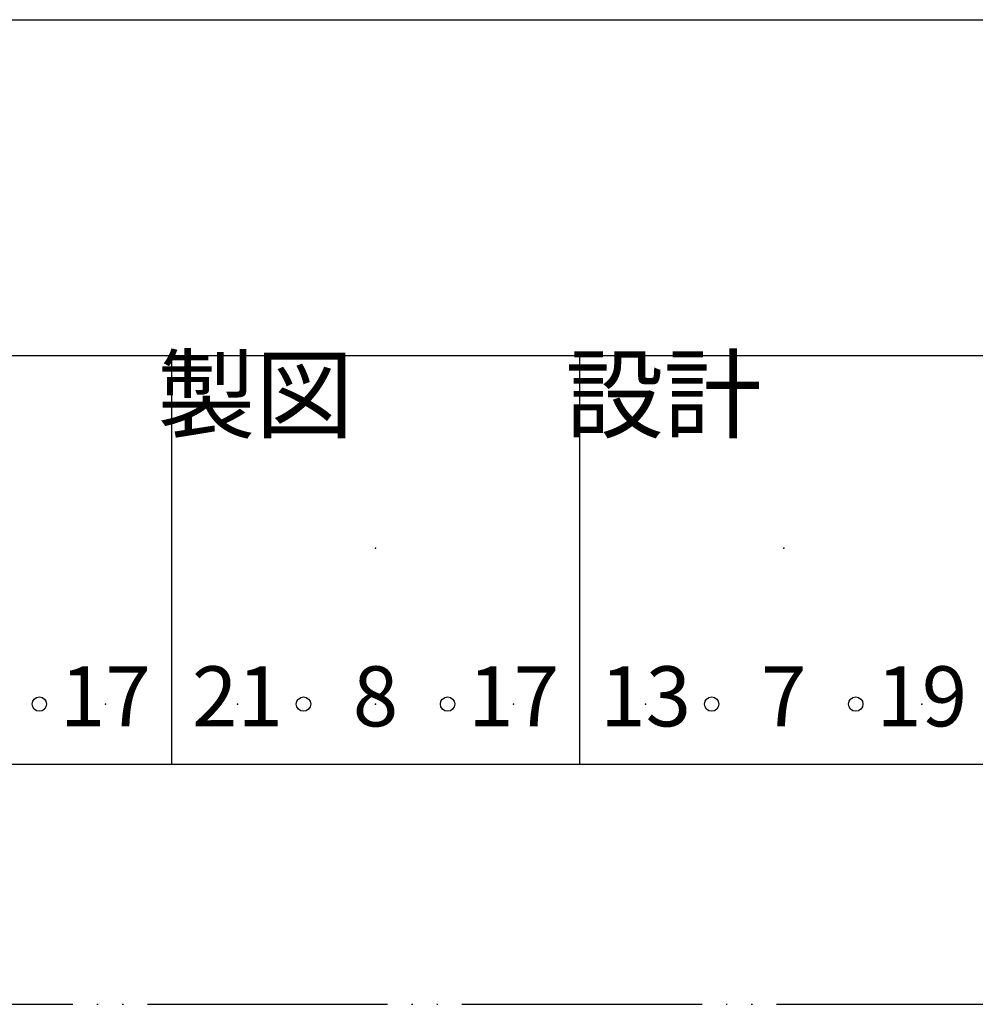
# Model space of a CAD drawing. Units: millimetres. Extents: x 0 to 420, y 0 to 594.
# Drawn here: x 251 to 331, y 0 to 82 of the extents above; entities that cross this region are included whole.
import ezdxf

# ---------------------------------------------------------------- set-up
doc = ezdxf.new("R2010")
doc.units = ezdxf.units.MM
doc.linetypes.add('PHANTOM', pattern=[13, 10, -1, 0, -1, 0, -1])
doc.layers.add('1', color=7, linetype='Continuous')
doc.styles.add('CONVERTER_11', font='MS Mincho.ttf', dxfattribs={"width": 0.89})
doc.styles.add('CONVERTER_12', font='txt.shx', dxfattribs={"width": 0.9})

# ---------------------------------------------------------------- blocks, each defined once
blk = doc.blocks.new('開示A4')
at = {"layer": '1', "color": 7, "linetype": 'Continuous'}
for p, q in [((25, 41), (200, 41)), ((200, 27), (25, 27)), ((105, 10), (200, 10))]:
    blk.add_line(p, q, dxfattribs=at)
at = {"layer": '1', "color": 2, "linetype": 'Continuous'}
for p, q in [((132, 27), (132, 10)), ((149, 27), (149, 10))]:
    blk.add_line(p, q, dxfattribs=at)
at = {"layer": '1', "color": 4, "linetype": 'PHANTOM'}
blk.add_line((0, 0), (210, 0), dxfattribs=at)
at = {"layer": '1', "color": 7, "linetype": 'Continuous'}
for centre in [(126.5, 12.5), (137.5, 12.5), (143.5, 12.5), (154.5, 12.5), (160.5, 12.5)]:
    blk.add_circle(centre, 0.3, dxfattribs=at)
at = {"layer": '1', "color": 4}
for p in [(140.5, 19), (157.5, 19), (129.25, 12.5), (134.75, 12.5), (140.5, 12.5), (146.25, 12.5), (151.75, 12.5), (157.5, 12.5), (163.25, 12.5)]:
    blk.add_point(p, dxfattribs=at)
at = {"layer": '1', "color": 2, "char_height": 3, "attachment_point": 5, "line_spacing_factor": 0.590909, "style": 'CONVERTER_11'}
for s, insert in [('製図', (135.5, 25)), ('設計', (152.5, 25))]:
    blk.add_mtext(s, dxfattribs=dict(at, insert=insert))

msp = doc.modelspace()

# ---------------------------------------------------------------- block references
at = {"layer": '1', "xscale": 2, "yscale": 2, "zscale": 2}
msp.add_blockref('開示A4', (0, 0), dxfattribs=at)

# ---------------------------------------------------------------- texts
at = {"layer": '1', "color": 7, "char_height": 5, "attachment_point": 5, "line_spacing_factor": 0.720288, "style": 'CONVERTER_12'}
for s, insert in [('17', (258.5, 25)), ('21', (269.5, 25)), ('8', (281, 25)), ('17', (292.5, 25)), ('13', (303.5, 25)), ('7', (315, 25)), ('19', (326.5, 25))]:
    msp.add_mtext(s, dxfattribs=dict(at, insert=insert))

doc.saveas('drawing.dxf')
